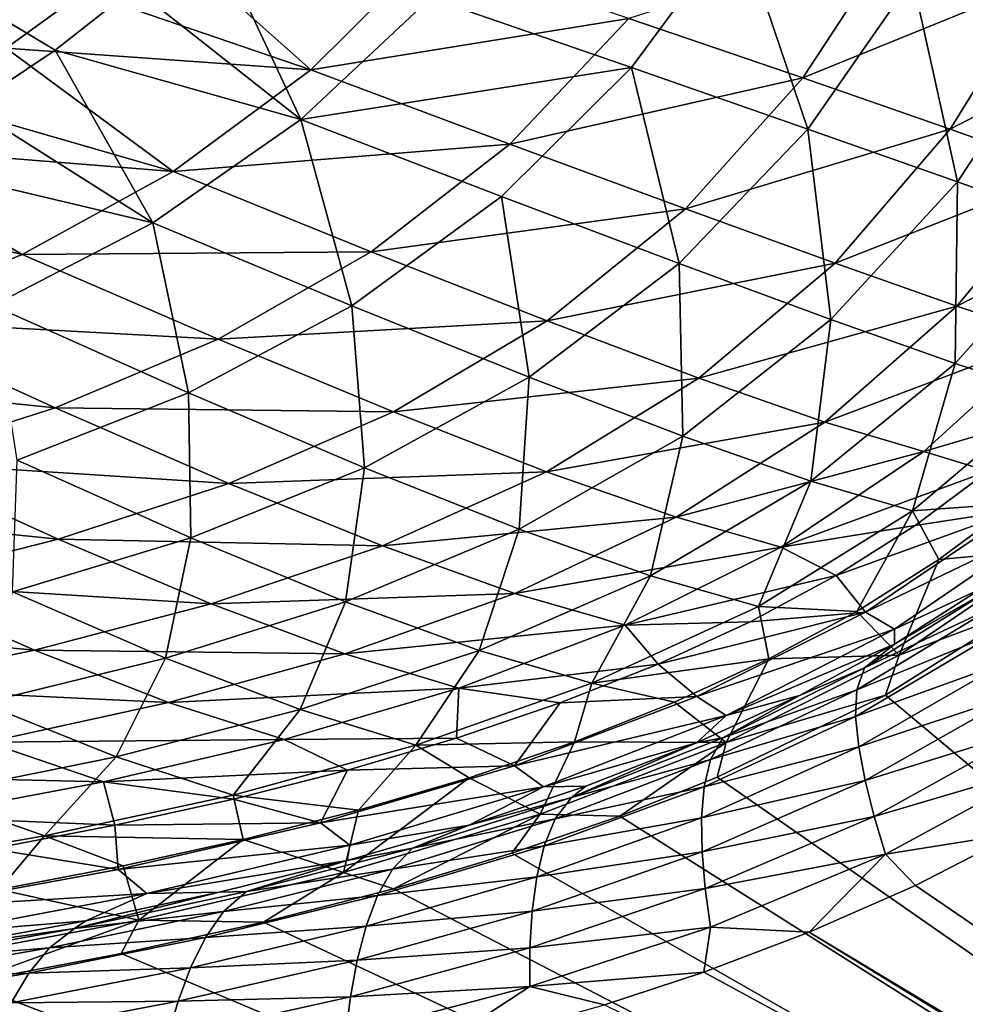
# Model space of a CAD drawing. Units: millimetres. Extents: x -10 to 1700, y -950 to -240.
# Drawn here: x 1472 to 1564, y -865 to -768 of the extents above; entities that cross this region are included whole.
import ezdxf

# ---------------------------------------------------------------- set-up
doc = ezdxf.new("R2010")
doc.units = ezdxf.units.MM
doc.header["$LTSCALE"] = 80.13944
for name, color, linetype in [('125', 7, 'CONTINUOUS'), ('132', 7, 'CONTINUOUS'), ('139', 7, 'CONTINUOUS'), ('154', 7, 'CONTINUOUS'), ('53', 7, 'CONTINUOUS'), ('57', 7, 'CONTINUOUS'), ('59', 7, 'CONTINUOUS'), ('70', 7, 'CONTINUOUS'), ('77', 7, 'CONTINUOUS')]:
    doc.layers.add(name, color=color, linetype=linetype)

msp = doc.modelspace()

# ---------------------------------------------------------------- linework, layer by layer
at = {"layer": '125', "linetype": 'Continuous'}
for points in [[(1569.093, -815.902, -144.545), (1573.13, -820.375, -87.424), (1561.658, -821.424, -144.534), (1569.093, -815.902, -144.545)], [(1573.13, -820.375, -87.424), (1569.991, -826.181, -30), (1557.769, -830.796, -87.418), (1573.13, -820.375, -87.424)], [(1573.13, -820.375, -87.424), (1557.769, -830.796, -87.418), (1561.658, -821.424, -144.534), (1573.13, -820.375, -87.424)], [(1561.658, -821.424, -144.534), (1557.769, -830.796, -87.418), (1553.614, -826.505, -144.523), (1561.658, -821.424, -144.534)], [(1553.614, -826.505, -144.523), (1557.769, -830.796, -87.418), (1544.981, -831.159, -144.512), (1553.614, -826.505, -144.523)], [(1569.991, -826.181, -30), (1556.429, -834.723, -30), (1557.769, -830.796, -87.418), (1569.991, -826.181, -30)], [(1557.769, -830.796, -87.418), (1556.429, -834.723, -30), (1540.807, -839.377, -87.413), (1557.769, -830.796, -87.418)], [(1557.769, -830.796, -87.418), (1540.807, -839.377, -87.413), (1544.981, -831.159, -144.512), (1557.769, -830.796, -87.418)], [(1544.981, -831.159, -144.512), (1540.807, -839.377, -87.413), (1535.743, -835.424, -144.504), (1544.981, -831.159, -144.512)], [(1535.743, -835.424, -144.504), (1540.807, -839.377, -87.413), (1525.93, -839.311, -144.498), (1535.743, -835.424, -144.504)], [(1556.429, -834.723, -30), (1539.93, -842.761, -30), (1540.807, -839.377, -87.413), (1556.429, -834.723, -30)], [(1525.93, -839.311, -144.498), (1522.559, -846.399, -87.412), (1515.589, -842.837, -144.494), (1525.93, -839.311, -144.498)], [(1540.807, -839.377, -87.413), (1522.559, -846.399, -87.412), (1525.93, -839.311, -144.498), (1540.807, -839.377, -87.413)], [(1540.807, -839.377, -87.413), (1530.366, -846.581, -30), (1522.559, -846.399, -87.412), (1540.807, -839.377, -87.413)], [(1539.93, -842.761, -30), (1530.366, -846.581, -30), (1540.807, -839.377, -87.413), (1539.93, -842.761, -30)], [(1522.559, -846.399, -87.412), (1503.285, -852.123, -87.413), (1515.589, -842.837, -144.494), (1522.559, -846.399, -87.412)], [(1515.589, -842.837, -144.494), (1503.285, -852.123, -87.413), (1504.746, -846.022, -144.491), (1515.589, -842.837, -144.494)], [(1504.746, -846.022, -144.491), (1503.285, -852.123, -87.413), (1493.423, -848.892, -144.49), (1504.746, -846.022, -144.491)], [(1522.559, -846.399, -87.412), (1508.172, -853.714, -30), (1503.285, -852.123, -87.413), (1522.559, -846.399, -87.412)], [(1519.799, -850.238, -30), (1508.172, -853.714, -30), (1522.559, -846.399, -87.412), (1519.799, -850.238, -30)], [(1530.366, -846.581, -30), (1519.799, -850.238, -30), (1522.559, -846.399, -87.412), (1530.366, -846.581, -30)], [(1493.423, -848.892, -144.49), (1483.198, -856.801, -87.416), (1481.657, -851.475, -144.49), (1493.423, -848.892, -144.49)], [(1503.285, -852.123, -87.413), (1483.198, -856.801, -87.416), (1493.423, -848.892, -144.49), (1503.285, -852.123, -87.413)], [(1481.657, -851.475, -144.49), (1483.198, -856.801, -87.416), (1469.495, -853.805, -144.491), (1481.657, -851.475, -144.49)], [(1503.285, -852.123, -87.413), (1495.43, -856.992, -30), (1483.198, -856.801, -87.416), (1503.285, -852.123, -87.413)], [(1508.172, -853.714, -30), (1495.43, -856.992, -30), (1503.285, -852.123, -87.413), (1508.172, -853.714, -30)], [(1483.198, -856.801, -87.416), (1462.499, -860.665, -87.42), (1469.495, -853.805, -144.491), (1483.198, -856.801, -87.416)], [(1483.198, -856.801, -87.416), (1466.272, -862.951, -30), (1462.499, -860.665, -87.42), (1483.198, -856.801, -87.416)], [(1481.479, -860.073, -30), (1466.272, -862.951, -30), (1483.198, -856.801, -87.416), (1481.479, -860.073, -30)], [(1495.43, -856.992, -30), (1481.479, -860.073, -30), (1483.198, -856.801, -87.416), (1495.43, -856.992, -30)]]:
    msp.add_3dface(points, dxfattribs=at)
at = {"layer": '132', "linetype": 'Continuous'}
for points in [[(1559.082, -764.411, -260.077), (1567.145, -748.632, -259.102), (1573.512, -769.197, -232.73), (1559.082, -764.411, -260.077)], [(1482.747, -765.323, -333.162), (1489.918, -758.669, -332.73), (1499.078, -778.254, -311.259), (1482.747, -765.323, -333.162)], [(1499.078, -778.254, -311.259), (1489.918, -758.669, -332.73), (1511.793, -766.306, -310.631), (1499.078, -778.254, -311.259)], [(1531.511, -773.136, -286.669), (1511.793, -766.306, -310.631), (1541.969, -758.989, -285.777), (1531.511, -773.136, -286.669)], [(1531.511, -773.136, -286.669), (1541.969, -758.989, -285.777), (1548.83, -779.179, -260.886), (1531.511, -773.136, -286.669)], [(1548.83, -779.179, -260.886), (1541.969, -758.989, -285.777), (1559.082, -764.411, -260.077), (1548.83, -779.179, -260.886)], [(1548.83, -779.179, -260.886), (1559.082, -764.411, -260.077), (1563.504, -784.36, -233.394), (1548.83, -779.179, -260.886)], [(1563.504, -784.36, -233.394), (1559.082, -764.411, -260.077), (1573.512, -769.197, -232.73), (1563.504, -784.36, -233.394)], [(1474.98, -771.448, -333.493), (1482.747, -765.323, -333.162), (1499.078, -778.254, -311.259), (1474.98, -771.448, -333.493)], [(1499.078, -778.254, -311.259), (1511.793, -766.306, -310.631), (1531.511, -773.136, -286.669), (1499.078, -778.254, -311.259)], [(1563.504, -784.36, -233.394), (1573.512, -769.197, -232.73), (1575.327, -788.594, -204.518), (1563.504, -784.36, -233.394)], [(1466.618, -777.042, -333.734), (1474.98, -771.448, -333.493), (1484.583, -788.382, -311.574), (1466.618, -777.042, -333.734)], [(1484.583, -788.382, -311.574), (1474.98, -771.448, -333.493), (1499.078, -778.254, -311.259), (1484.583, -788.382, -311.574)], [(1518.778, -785.8, -287.25), (1499.078, -778.254, -311.259), (1531.511, -773.136, -286.669), (1518.778, -785.8, -287.25)], [(1518.778, -785.8, -287.25), (1531.511, -773.136, -286.669), (1536.188, -792.377, -261.391), (1518.778, -785.8, -287.25)], [(1536.188, -792.377, -261.391), (1531.511, -773.136, -286.669), (1548.83, -779.179, -260.886), (1536.188, -792.377, -261.391)], [(1457.786, -782.019, -333.894), (1466.618, -777.042, -333.734), (1484.583, -788.382, -311.574), (1457.786, -782.019, -333.894)], [(1484.583, -788.382, -311.574), (1499.078, -778.254, -311.259), (1504.1, -796.507, -287.501), (1484.583, -788.382, -311.574)], [(1504.1, -796.507, -287.501), (1499.078, -778.254, -311.259), (1518.778, -785.8, -287.25), (1504.1, -796.507, -287.501)], [(1536.188, -792.377, -261.391), (1548.83, -779.179, -260.886), (1551.081, -797.879, -233.786), (1536.188, -792.377, -261.391)], [(1551.081, -797.879, -233.786), (1548.83, -779.179, -260.886), (1563.504, -784.36, -233.394), (1551.081, -797.879, -233.786)], [(1468.865, -796.497, -311.65), (1457.786, -782.019, -333.894), (1484.583, -788.382, -311.574), (1468.865, -796.497, -311.65)], [(1551.081, -797.879, -233.786), (1563.504, -784.36, -233.394), (1563.264, -802.192, -204.772), (1551.081, -797.879, -233.786)], [(1563.264, -802.192, -204.772), (1563.504, -784.36, -233.394), (1575.327, -788.594, -204.518), (1563.264, -802.192, -204.772)], [(1504.1, -796.507, -287.501), (1518.778, -785.8, -287.25), (1521.489, -803.522, -261.574), (1504.1, -796.507, -287.501)], [(1521.489, -803.522, -261.574), (1518.778, -785.8, -287.25), (1536.188, -792.377, -261.391), (1521.489, -803.522, -261.574)], [(1468.865, -796.497, -311.65), (1484.583, -788.382, -311.574), (1488.076, -805.048, -287.502), (1468.865, -796.497, -311.65)], [(1488.076, -805.048, -287.502), (1484.583, -788.382, -311.574), (1504.1, -796.507, -287.501), (1488.076, -805.048, -287.502)], [(1563.264, -802.192, -204.772), (1575.327, -788.594, -204.518), (1572.604, -805.221, -174.881), (1563.264, -802.192, -204.772)], [(1521.489, -803.522, -261.574), (1536.188, -792.377, -261.391), (1536.552, -809.301, -233.892), (1521.489, -803.522, -261.574)], [(1536.552, -809.301, -233.892), (1536.188, -792.377, -261.391), (1551.081, -797.879, -233.786), (1536.552, -809.301, -233.892)], [(1471.259, -811.649, -287.379), (1468.865, -796.497, -311.65), (1488.076, -805.048, -287.502), (1471.259, -811.649, -287.379)], [(1488.076, -805.048, -287.502), (1504.1, -796.507, -287.501), (1505.341, -812.407, -261.513), (1488.076, -805.048, -287.502)], [(1505.341, -812.407, -261.513), (1504.1, -796.507, -287.501), (1521.489, -803.522, -261.574), (1505.341, -812.407, -261.513)], [(1536.552, -809.301, -233.892), (1551.081, -797.879, -233.786), (1549.123, -813.711, -204.803), (1536.552, -809.301, -233.892)], [(1549.123, -813.711, -204.803), (1551.081, -797.879, -233.786), (1563.264, -802.192, -204.772), (1549.123, -813.711, -204.803)], [(1549.123, -813.711, -204.803), (1563.264, -802.192, -204.772), (1559.093, -816.641, -174.863), (1549.123, -813.711, -204.803)], [(1559.093, -816.641, -174.863), (1563.264, -802.192, -204.772), (1572.604, -805.221, -174.881), (1559.093, -816.641, -174.863)], [(1505.341, -812.407, -261.513), (1521.489, -803.522, -261.574), (1520.494, -818.445, -233.781), (1505.341, -812.407, -261.513)], [(1520.494, -818.445, -233.781), (1521.489, -803.522, -261.574), (1536.552, -809.301, -233.892), (1520.494, -818.445, -233.781)], [(1471.259, -811.649, -287.379), (1488.076, -805.048, -287.502), (1488.311, -819.271, -261.334), (1471.259, -811.649, -287.379)], [(1488.311, -819.271, -261.334), (1488.076, -805.048, -287.502), (1505.341, -812.407, -261.513), (1488.311, -819.271, -261.334)], [(1569.093, -815.902, -144.545), (1559.093, -816.641, -174.863), (1572.604, -805.221, -174.881), (1569.093, -815.902, -144.545)], [(1520.494, -818.445, -233.781), (1536.552, -809.301, -233.892), (1533.4, -823.021, -204.666), (1520.494, -818.445, -233.781)], [(1533.4, -823.021, -204.666), (1536.552, -809.301, -233.892), (1549.123, -813.711, -204.803), (1533.4, -823.021, -204.666)], [(1470.797, -824.596, -261.142), (1471.259, -811.649, -287.379), (1488.311, -819.271, -261.334), (1470.797, -824.596, -261.142)], [(1488.311, -819.271, -261.334), (1505.341, -812.407, -261.513), (1503.455, -825.552, -233.566), (1488.311, -819.271, -261.334)], [(1503.455, -825.552, -233.566), (1505.341, -812.407, -261.513), (1520.494, -818.445, -233.781), (1503.455, -825.552, -233.566)], [(1533.4, -823.021, -204.666), (1549.123, -813.711, -204.803), (1543.975, -826.018, -174.749), (1533.4, -823.021, -204.666)], [(1543.975, -826.018, -174.749), (1549.123, -813.711, -204.803), (1559.093, -816.641, -174.863), (1543.975, -826.018, -174.749)], [(1569.093, -815.902, -144.545), (1561.658, -821.424, -144.534), (1559.093, -816.641, -174.863), (1569.093, -815.902, -144.545)], [(1553.614, -826.505, -144.523), (1543.975, -826.018, -174.749), (1559.093, -816.641, -174.863), (1553.614, -826.505, -144.523)], [(1561.658, -821.424, -144.534), (1553.614, -826.505, -144.523), (1559.093, -816.641, -174.863), (1561.658, -821.424, -144.534)], [(1503.455, -825.552, -233.566), (1520.494, -818.445, -233.781), (1516.581, -830.353, -204.451), (1503.455, -825.552, -233.566)], [(1516.581, -830.353, -204.451), (1520.494, -818.445, -233.781), (1533.4, -823.021, -204.666), (1516.581, -830.353, -204.451)], [(1470.797, -824.596, -261.142), (1488.311, -819.271, -261.334), (1485.825, -831.09, -233.344), (1470.797, -824.596, -261.142)], [(1485.825, -831.09, -233.344), (1488.311, -819.271, -261.334), (1503.455, -825.552, -233.566), (1485.825, -831.09, -233.344)], [(1516.581, -830.353, -204.451), (1533.4, -823.021, -204.666), (1527.629, -833.56, -174.594), (1516.581, -830.353, -204.451)], [(1527.629, -833.56, -174.594), (1533.4, -823.021, -204.666), (1543.975, -826.018, -174.749), (1527.629, -833.56, -174.594)], [(1467.832, -835.504, -233.164), (1470.797, -824.596, -261.142), (1485.825, -831.09, -233.344), (1467.832, -835.504, -233.164)], [(1485.825, -831.09, -233.344), (1503.455, -825.552, -233.566), (1499.032, -836.135, -204.232), (1485.825, -831.09, -233.344)], [(1499.032, -836.135, -204.232), (1503.455, -825.552, -233.566), (1516.581, -830.353, -204.451), (1499.032, -836.135, -204.232)], [(1544.981, -831.159, -144.512), (1527.629, -833.56, -174.594), (1543.975, -826.018, -174.749), (1544.981, -831.159, -144.512)], [(1553.614, -826.505, -144.523), (1544.981, -831.159, -144.512), (1543.975, -826.018, -174.749), (1553.614, -826.505, -144.523)], [(1499.032, -836.135, -204.232), (1516.581, -830.353, -204.451), (1510.375, -839.619, -174.441), (1499.032, -836.135, -204.232)], [(1510.375, -839.619, -174.441), (1516.581, -830.353, -204.451), (1527.629, -833.56, -174.594), (1510.375, -839.619, -174.441)], [(1467.832, -835.504, -233.164), (1485.825, -831.09, -233.344), (1480.984, -840.771, -204.05), (1467.832, -835.504, -233.164)], [(1480.984, -840.771, -204.05), (1485.825, -831.09, -233.344), (1499.032, -836.135, -204.232), (1480.984, -840.771, -204.05)], [(1544.981, -831.159, -144.512), (1535.743, -835.424, -144.504), (1527.629, -833.56, -174.594), (1544.981, -831.159, -144.512)], [(1525.93, -839.311, -144.498), (1510.375, -839.619, -174.441), (1527.629, -833.56, -174.594), (1525.93, -839.311, -144.498)], [(1535.743, -835.424, -144.504), (1525.93, -839.311, -144.498), (1527.629, -833.56, -174.594), (1535.743, -835.424, -144.504)], [(1462.531, -844.505, -203.902), (1467.832, -835.504, -233.164), (1480.984, -840.771, -204.05), (1462.531, -844.505, -203.902)], [(1480.984, -840.771, -204.05), (1499.032, -836.135, -204.232), (1492.441, -844.533, -174.31), (1480.984, -840.771, -204.05)], [(1492.441, -844.533, -174.31), (1499.032, -836.135, -204.232), (1510.375, -839.619, -174.441), (1492.441, -844.533, -174.31)], [(1525.93, -839.311, -144.498), (1515.589, -842.837, -144.494), (1510.375, -839.619, -174.441), (1525.93, -839.311, -144.498)], [(1504.746, -846.022, -144.491), (1492.441, -844.533, -174.31), (1510.375, -839.619, -174.441), (1504.746, -846.022, -144.491)], [(1515.589, -842.837, -144.494), (1504.746, -846.022, -144.491), (1510.375, -839.619, -174.441), (1515.589, -842.837, -144.494)], [(1462.531, -844.505, -203.902), (1480.984, -840.771, -204.05), (1473.957, -848.526, -174.202), (1462.531, -844.505, -203.902)], [(1473.957, -848.526, -174.202), (1480.984, -840.771, -204.05), (1492.441, -844.533, -174.31), (1473.957, -848.526, -174.202)], [(1455.046, -851.812, -174.115), (1462.531, -844.505, -203.902), (1473.957, -848.526, -174.202), (1455.046, -851.812, -174.115)], [(1493.423, -848.892, -144.49), (1473.957, -848.526, -174.202), (1492.441, -844.533, -174.31), (1493.423, -848.892, -144.49)], [(1504.746, -846.022, -144.491), (1493.423, -848.892, -144.49), (1492.441, -844.533, -174.31), (1504.746, -846.022, -144.491)], [(1469.495, -853.805, -144.491), (1455.046, -851.812, -174.115), (1473.957, -848.526, -174.202), (1469.495, -853.805, -144.491)], [(1481.657, -851.475, -144.49), (1469.495, -853.805, -144.491), (1473.957, -848.526, -174.202), (1481.657, -851.475, -144.49)], [(1493.423, -848.892, -144.49), (1481.657, -851.475, -144.49), (1473.957, -848.526, -174.202), (1493.423, -848.892, -144.49)]]:
    msp.add_3dface(points, dxfattribs=at)
at = {"layer": '139', "linetype": 'Continuous'}
for points in [[(1482.747, -765.323, -333.162), (1474.98, -771.448, -333.493), (1460.688, -762.834, -348.116), (1482.747, -765.323, -333.162)], [(1474.98, -771.448, -333.493), (1466.618, -777.042, -333.734), (1460.688, -762.834, -348.116), (1474.98, -771.448, -333.493)]]:
    msp.add_3dface(points, dxfattribs=at)
at = {"layer": '154', "linetype": 'Continuous'}
for points in [[(1556.429, -834.723, -30), (1569.991, -826.181, -30), (1694, -950, -30), (1556.429, -834.723, -30)], [(1539.93, -842.761, -30), (1556.429, -834.723, -30), (1694, -950, -30), (1539.93, -842.761, -30)], [(1530.366, -846.581, -30), (1539.93, -842.761, -30), (1694, -950, -30), (1530.366, -846.581, -30)], [(1519.799, -850.238, -30), (1530.366, -846.581, -30), (1694, -950, -30), (1519.799, -850.238, -30)], [(1508.172, -853.714, -30), (1519.799, -850.238, -30), (1694, -950, -30), (1508.172, -853.714, -30)], [(1495.43, -856.992, -30), (1508.172, -853.714, -30), (1694, -950, -30), (1495.43, -856.992, -30)], [(1481.479, -860.073, -30), (1495.43, -856.992, -30), (1694, -950, -30), (1481.479, -860.073, -30)], [(1466.272, -862.951, -30), (1481.479, -860.073, -30), (1694, -950, -30), (1466.272, -862.951, -30)], [(1449.761, -865.622, -30), (1466.272, -862.951, -30), (1694, -950, -30), (1449.761, -865.622, -30)]]:
    msp.add_3dface(points, dxfattribs=at)
at = {"layer": '53', "linetype": 'Continuous'}
for points in [[(1559.362, -818.063, -144), (1569.353, -816.527, -102.181), (1566.51, -812.76, -144), (1559.362, -818.063, -144)], [(1554.466, -826.565, -102.182), (1569.353, -816.527, -102.181), (1551.598, -822.974, -144), (1554.466, -826.565, -102.182)], [(1551.598, -822.974, -144), (1569.353, -816.527, -102.181), (1559.362, -818.063, -144), (1551.598, -822.974, -144)], [(1569.353, -816.527, -102.181), (1554.466, -826.565, -102.182), (1572.22, -818.046, -60.139), (1569.353, -816.527, -102.181)], [(1572.22, -818.046, -60.139), (1554.466, -826.565, -102.182), (1557.328, -828.259, -60.14), (1572.22, -818.046, -60.139)], [(1572.22, -818.046, -60.139), (1557.328, -828.259, -60.14), (1565.866, -824.272, -18), (1572.22, -818.046, -60.139)], [(1543.173, -827.522, -144), (1554.466, -826.565, -102.182), (1551.598, -822.974, -144), (1543.173, -827.522, -144)], [(1565.866, -824.272, -18), (1557.328, -828.259, -60.14), (1557.316, -829.711, -18), (1565.866, -824.272, -18)], [(1537.936, -834.856, -102.183), (1554.466, -826.565, -102.182), (1534.14, -831.689, -144), (1537.936, -834.856, -102.183)], [(1534.14, -831.689, -144), (1554.466, -826.565, -102.182), (1543.173, -827.522, -144), (1534.14, -831.689, -144)], [(1554.466, -826.565, -102.182), (1537.936, -834.856, -102.183), (1557.328, -828.259, -60.14), (1554.466, -826.565, -102.182)], [(1557.328, -828.259, -60.14), (1537.936, -834.856, -102.183), (1540.797, -836.729, -60.141), (1557.328, -828.259, -60.14)], [(1557.328, -828.259, -60.14), (1540.797, -836.729, -60.141), (1557.316, -829.711, -18), (1557.328, -828.259, -60.14)], [(1557.316, -829.711, -18), (1540.797, -836.729, -60.141), (1548.002, -834.75, -18), (1557.316, -829.711, -18)], [(1524.527, -835.49, -144), (1537.936, -834.856, -102.183), (1534.14, -831.689, -144), (1524.527, -835.49, -144)], [(1514.361, -838.946, -144), (1520.035, -841.661, -102.184), (1524.527, -835.49, -144), (1514.361, -838.946, -144)], [(1520.035, -841.661, -102.184), (1537.936, -834.856, -102.183), (1524.527, -835.49, -144), (1520.035, -841.661, -102.184)], [(1537.936, -834.856, -102.183), (1520.035, -841.661, -102.184), (1540.797, -836.729, -60.141), (1537.936, -834.856, -102.183)], [(1548.002, -834.75, -18), (1540.797, -836.729, -60.141), (1537.89, -839.407, -18), (1548.002, -834.75, -18)], [(1540.797, -836.729, -60.141), (1520.035, -841.661, -102.184), (1522.893, -843.706, -60.142), (1540.797, -836.729, -60.141)], [(1540.797, -836.729, -60.141), (1522.893, -843.706, -60.142), (1537.89, -839.407, -18), (1540.797, -836.729, -60.141)], [(1503.669, -842.082, -144), (1520.035, -841.661, -102.184), (1514.361, -838.946, -144), (1503.669, -842.082, -144)], [(1537.89, -839.407, -18), (1522.893, -843.706, -60.142), (1527.057, -843.658, -18), (1537.89, -839.407, -18)], [(1492.482, -844.92, -144), (1501.032, -847.238, -102.185), (1503.669, -842.082, -144), (1492.482, -844.92, -144)], [(1501.032, -847.238, -102.185), (1520.035, -841.661, -102.184), (1503.669, -842.082, -144), (1501.032, -847.238, -102.185)], [(1520.035, -841.661, -102.184), (1501.032, -847.238, -102.185), (1522.893, -843.706, -60.142), (1520.035, -841.661, -102.184)], [(1522.893, -843.706, -60.142), (1501.032, -847.238, -102.185), (1503.879, -849.444, -60.143), (1522.893, -843.706, -60.142)], [(1522.893, -843.706, -60.142), (1503.879, -849.444, -60.143), (1515.616, -847.494, -18), (1522.893, -843.706, -60.142)], [(1527.057, -843.658, -18), (1522.893, -843.706, -60.142), (1515.616, -847.494, -18), (1527.057, -843.658, -18)], [(1480.839, -847.484, -144), (1501.032, -847.238, -102.185), (1492.482, -844.92, -144), (1480.839, -847.484, -144)], [(1481.167, -851.818, -102.186), (1501.032, -847.238, -102.185), (1480.839, -847.484, -144), (1481.167, -851.818, -102.186)], [(1501.032, -847.238, -102.185), (1481.167, -851.818, -102.186), (1503.879, -849.444, -60.143), (1501.032, -847.238, -102.185)], [(1468.779, -849.798, -144), (1481.167, -851.818, -102.186), (1480.839, -847.484, -144), (1468.779, -849.798, -144)], [(1515.616, -847.494, -18), (1503.879, -849.444, -60.143), (1503.628, -850.941, -18), (1515.616, -847.494, -18)], [(1460.639, -855.598, -102.187), (1481.167, -851.818, -102.186), (1468.779, -849.798, -144), (1460.639, -855.598, -102.187)], [(1503.879, -849.444, -60.143), (1481.167, -851.818, -102.186), (1483.991, -854.17, -60.144), (1503.879, -849.444, -60.143)], [(1503.879, -849.444, -60.143), (1483.991, -854.17, -60.144), (1503.628, -850.941, -18), (1503.879, -849.444, -60.143)], [(1503.628, -850.941, -18), (1483.991, -854.17, -60.144), (1491.087, -854.047, -18), (1503.628, -850.941, -18)], [(1481.167, -851.818, -102.186), (1460.639, -855.598, -102.187), (1483.991, -854.17, -60.144), (1481.167, -851.818, -102.186)], [(1483.991, -854.17, -60.144), (1460.639, -855.598, -102.187), (1463.428, -858.08, -60.145), (1483.991, -854.17, -60.144)], [(1483.991, -854.17, -60.144), (1463.428, -858.08, -60.145), (1477.994, -856.85, -18), (1483.991, -854.17, -60.144)], [(1491.087, -854.047, -18), (1483.991, -854.17, -60.144), (1477.994, -856.85, -18), (1491.087, -854.047, -18)], [(1477.994, -856.85, -18), (1463.428, -858.08, -60.145), (1464.388, -859.376, -18), (1477.994, -856.85, -18)]]:
    msp.add_3dface(points, dxfattribs=at)
at = {"layer": '57', "linetype": 'Continuous'}
for points in [[(1559.383, -853.413, -1.728), (1691.698, -943.741, -0.082), (1569.358, -848.273, -1.728), (1559.383, -853.413, -1.728)], [(1548.943, -857.993, -1.728), (1691.698, -943.741, -0.082), (1559.383, -853.413, -1.728), (1548.943, -857.993, -1.728)], [(1538.627, -861.89, -1.728), (1689.099, -943.734, -0.096), (1548.943, -857.993, -1.728), (1538.627, -861.89, -1.728)], [(1689.099, -943.734, -0.096), (1691.698, -943.741, -0.082), (1548.943, -857.993, -1.728), (1689.099, -943.734, -0.096)], [(1528.859, -865.121, -1.728), (1689.099, -943.734, -0.096), (1538.627, -861.89, -1.728), (1528.859, -865.121, -1.728)]]:
    msp.add_3dface(points, dxfattribs=at)
at = {"layer": '59', "linetype": 'Continuous'}
for points in [[(1567.209, -824.049, -13.896), (1557.316, -829.711, -18), (1554.371, -832.054, -13.887), (1567.209, -824.049, -13.896)], [(1567.209, -824.049, -13.896), (1554.371, -832.054, -13.887), (1566.965, -826.111, -10.515), (1567.209, -824.049, -13.896)], [(1565.866, -824.272, -18), (1557.316, -829.711, -18), (1567.209, -824.049, -13.896), (1565.866, -824.272, -18)], [(1566.965, -826.111, -10.515), (1554.371, -832.054, -13.887), (1553.636, -834.191, -10.497), (1566.965, -826.111, -10.515)], [(1566.965, -826.111, -10.515), (1553.636, -834.191, -10.497), (1567.368, -828.619, -7.775), (1566.965, -826.111, -10.515)], [(1567.368, -828.619, -7.775), (1553.636, -834.191, -10.497), (1553.507, -836.813, -7.751), (1567.368, -828.619, -7.775)], [(1567.368, -828.619, -7.775), (1553.507, -836.813, -7.751), (1568.233, -831.474, -5.609), (1567.368, -828.619, -7.775)], [(1557.316, -829.711, -18), (1548.002, -834.75, -18), (1554.371, -832.054, -13.887), (1557.316, -829.711, -18)], [(1568.233, -831.474, -5.609), (1553.507, -836.813, -7.751), (1553.807, -839.809, -5.587), (1568.233, -831.474, -5.609)], [(1568.233, -831.474, -5.609), (1553.807, -839.809, -5.587), (1569.447, -834.602, -3.965), (1568.233, -831.474, -5.609)], [(1554.371, -832.054, -13.887), (1548.002, -834.75, -18), (1540.472, -838.908, -13.882), (1554.371, -832.054, -13.887)], [(1554.371, -832.054, -13.887), (1540.472, -838.908, -13.882), (1553.636, -834.191, -10.497), (1554.371, -832.054, -13.887)], [(1553.636, -834.191, -10.497), (1540.472, -838.908, -13.882), (1539.273, -841.049, -10.486), (1553.636, -834.191, -10.497)], [(1553.636, -834.191, -10.497), (1539.273, -841.049, -10.486), (1553.507, -836.813, -7.751), (1553.636, -834.191, -10.497)], [(1569.447, -834.602, -3.965), (1553.807, -839.809, -5.587), (1554.428, -843.097, -3.948), (1569.447, -834.602, -3.965)], [(1569.447, -834.602, -3.965), (1554.428, -843.097, -3.948), (1570.945, -837.949, -2.794), (1569.447, -834.602, -3.965)], [(1548.002, -834.75, -18), (1537.89, -839.407, -18), (1540.472, -838.908, -13.882), (1548.002, -834.75, -18)], [(1553.507, -836.813, -7.751), (1539.273, -841.049, -10.486), (1538.638, -843.704, -7.735), (1553.507, -836.813, -7.751)], [(1553.507, -836.813, -7.751), (1538.638, -843.704, -7.735), (1553.807, -839.809, -5.587), (1553.507, -836.813, -7.751)], [(1570.945, -837.949, -2.794), (1554.428, -843.097, -3.948), (1555.313, -846.615, -2.785), (1570.945, -837.949, -2.794)], [(1570.945, -837.949, -2.794), (1555.313, -846.615, -2.785), (1572.704, -841.479, -2.057), (1570.945, -837.949, -2.794)], [(1540.472, -838.908, -13.882), (1537.89, -839.407, -18), (1525.65, -844.756, -13.88), (1540.472, -838.908, -13.882)], [(1540.472, -838.908, -13.882), (1525.65, -844.756, -13.88), (1539.273, -841.049, -10.486), (1540.472, -838.908, -13.882)], [(1537.89, -839.407, -18), (1527.057, -843.658, -18), (1525.65, -844.756, -13.88), (1537.89, -839.407, -18)], [(1553.807, -839.809, -5.587), (1538.638, -843.704, -7.735), (1538.4, -846.753, -5.571), (1553.807, -839.809, -5.587)], [(1553.807, -839.809, -5.587), (1538.4, -846.753, -5.571), (1554.428, -843.097, -3.948), (1553.807, -839.809, -5.587)], [(1539.273, -841.049, -10.486), (1525.65, -844.756, -13.88), (1524.041, -846.858, -10.478), (1539.273, -841.049, -10.486)], [(1539.273, -841.049, -10.486), (1524.041, -846.858, -10.478), (1538.638, -843.704, -7.735), (1539.273, -841.049, -10.486)], [(1572.704, -841.479, -2.057), (1555.313, -846.615, -2.785), (1556.44, -850.32, -2.055), (1572.704, -841.479, -2.057)], [(1569.358, -848.273, -1.728), (1572.704, -841.479, -2.057), (1556.44, -850.32, -2.055), (1569.358, -848.273, -1.728)], [(1554.428, -843.097, -3.948), (1538.4, -846.753, -5.571), (1538.455, -850.106, -3.936), (1554.428, -843.097, -3.948)], [(1554.428, -843.097, -3.948), (1538.455, -850.106, -3.936), (1555.313, -846.615, -2.785), (1554.428, -843.097, -3.948)], [(1527.057, -843.658, -18), (1515.616, -847.494, -18), (1525.65, -844.756, -13.88), (1527.057, -843.658, -18)], [(1538.638, -843.704, -7.735), (1524.041, -846.858, -10.478), (1522.957, -849.496, -7.723), (1538.638, -843.704, -7.735)], [(1538.638, -843.704, -7.735), (1522.957, -849.496, -7.723), (1538.4, -846.753, -5.571), (1538.638, -843.704, -7.735)], [(1525.65, -844.756, -13.88), (1515.616, -847.494, -18), (1510.038, -849.74, -13.878), (1525.65, -844.756, -13.88)], [(1525.65, -844.756, -13.88), (1510.038, -849.74, -13.878), (1524.041, -846.858, -10.478), (1525.65, -844.756, -13.88)], [(1524.041, -846.858, -10.478), (1510.038, -849.74, -13.878), (1508.082, -851.781, -10.472), (1524.041, -846.858, -10.478)], [(1524.041, -846.858, -10.478), (1508.082, -851.781, -10.472), (1522.957, -849.496, -7.723), (1524.041, -846.858, -10.478)], [(1538.4, -846.753, -5.571), (1522.957, -849.496, -7.723), (1522.24, -852.542, -5.559), (1538.4, -846.753, -5.571)], [(1538.4, -846.753, -5.571), (1522.24, -852.542, -5.559), (1538.455, -850.106, -3.936), (1538.4, -846.753, -5.571)], [(1555.313, -846.615, -2.785), (1538.455, -850.106, -3.936), (1538.753, -853.697, -2.778), (1555.313, -846.615, -2.785)], [(1555.313, -846.615, -2.785), (1538.753, -853.697, -2.778), (1556.44, -850.32, -2.055), (1555.313, -846.615, -2.785)], [(1515.616, -847.494, -18), (1503.628, -850.941, -18), (1510.038, -849.74, -13.878), (1515.616, -847.494, -18)], [(1559.383, -853.413, -1.728), (1569.358, -848.273, -1.728), (1556.44, -850.32, -2.055), (1559.383, -853.413, -1.728)], [(1510.038, -849.74, -13.878), (1503.628, -850.941, -18), (1493.755, -853.99, -13.877), (1510.038, -849.74, -13.878)], [(1510.038, -849.74, -13.878), (1493.755, -853.99, -13.877), (1508.082, -851.781, -10.472), (1510.038, -849.74, -13.878)], [(1522.957, -849.496, -7.723), (1508.082, -851.781, -10.472), (1506.619, -854.376, -7.713), (1522.957, -849.496, -7.723)], [(1522.957, -849.496, -7.723), (1506.619, -854.376, -7.713), (1522.24, -852.542, -5.559), (1522.957, -849.496, -7.723)], [(1538.455, -850.106, -3.936), (1522.24, -852.542, -5.559), (1521.792, -855.903, -3.927), (1538.455, -850.106, -3.936)], [(1538.455, -850.106, -3.936), (1521.792, -855.903, -3.927), (1538.753, -853.697, -2.778), (1538.455, -850.106, -3.936)], [(1503.628, -850.941, -18), (1491.087, -854.047, -18), (1493.755, -853.99, -13.877), (1503.628, -850.941, -18)], [(1556.44, -850.32, -2.055), (1538.753, -853.697, -2.778), (1539.277, -857.479, -2.053), (1556.44, -850.32, -2.055)], [(1548.943, -857.993, -1.728), (1556.44, -850.32, -2.055), (1539.277, -857.479, -2.053), (1548.943, -857.993, -1.728)], [(1548.943, -857.993, -1.728), (1559.383, -853.413, -1.728), (1556.44, -850.32, -2.055), (1548.943, -857.993, -1.728)], [(1508.082, -851.781, -10.472), (1493.755, -853.99, -13.877), (1491.515, -855.962, -10.467), (1508.082, -851.781, -10.472)], [(1508.082, -851.781, -10.472), (1491.515, -855.962, -10.467), (1506.619, -854.376, -7.713), (1508.082, -851.781, -10.472)], [(1522.24, -852.542, -5.559), (1506.619, -854.376, -7.713), (1505.495, -857.39, -5.548), (1522.24, -852.542, -5.559)], [(1522.24, -852.542, -5.559), (1505.495, -857.39, -5.548), (1521.792, -855.903, -3.927), (1522.24, -852.542, -5.559)], [(1493.755, -853.99, -13.877), (1491.087, -854.047, -18), (1476.905, -857.623, -13.877), (1493.755, -853.99, -13.877)], [(1493.755, -853.99, -13.877), (1476.905, -857.623, -13.877), (1491.515, -855.962, -10.467), (1493.755, -853.99, -13.877)], [(1538.753, -853.697, -2.778), (1521.792, -855.903, -3.927), (1521.566, -859.506, -2.773), (1538.753, -853.697, -2.778)], [(1538.753, -853.697, -2.778), (1521.566, -859.506, -2.773), (1539.277, -857.479, -2.053), (1538.753, -853.697, -2.778)], [(1491.087, -854.047, -18), (1477.994, -856.85, -18), (1476.905, -857.623, -13.877), (1491.087, -854.047, -18)], [(1506.619, -854.376, -7.713), (1491.515, -855.962, -10.467), (1489.738, -858.501, -7.706), (1506.619, -854.376, -7.713)], [(1506.619, -854.376, -7.713), (1489.738, -858.501, -7.706), (1505.495, -857.39, -5.548), (1506.619, -854.376, -7.713)], [(1491.515, -855.962, -10.467), (1476.905, -857.623, -13.877), (1474.437, -859.524, -10.465), (1491.515, -855.962, -10.467)], [(1491.515, -855.962, -10.467), (1474.437, -859.524, -10.465), (1489.738, -858.501, -7.706), (1491.515, -855.962, -10.467)], [(1521.792, -855.903, -3.927), (1505.495, -857.39, -5.548), (1504.619, -860.724, -3.919), (1521.792, -855.903, -3.927)], [(1521.792, -855.903, -3.927), (1504.619, -860.724, -3.919), (1521.566, -859.506, -2.773), (1521.792, -855.903, -3.927)], [(1477.994, -856.85, -18), (1464.388, -859.376, -18), (1476.905, -857.623, -13.877), (1477.994, -856.85, -18)], [(1476.905, -857.623, -13.877), (1464.388, -859.376, -18), (1459.58, -860.739, -13.878), (1476.905, -857.623, -13.877)], [(1476.905, -857.623, -13.877), (1459.58, -860.739, -13.878), (1474.437, -859.524, -10.465), (1476.905, -857.623, -13.877)], [(1505.495, -857.39, -5.548), (1489.738, -858.501, -7.706), (1488.279, -861.467, -5.54), (1505.495, -857.39, -5.548)], [(1505.495, -857.39, -5.548), (1488.279, -861.467, -5.54), (1504.619, -860.724, -3.919), (1505.495, -857.39, -5.548)], [(1538.627, -861.89, -1.728), (1539.277, -857.479, -2.053), (1521.551, -863.304, -2.051), (1538.627, -861.89, -1.728)], [(1539.277, -857.479, -2.053), (1521.566, -859.506, -2.773), (1521.551, -863.304, -2.051), (1539.277, -857.479, -2.053)], [(1538.627, -861.89, -1.728), (1548.943, -857.993, -1.728), (1539.277, -857.479, -2.053), (1538.627, -861.89, -1.728)], [(1489.738, -858.501, -7.706), (1474.437, -859.524, -10.465), (1472.407, -862.003, -7.701), (1489.738, -858.501, -7.706)], [(1489.738, -858.501, -7.706), (1472.407, -862.003, -7.701), (1488.279, -861.467, -5.54), (1489.738, -858.501, -7.706)], [(1474.437, -859.524, -10.465), (1459.58, -860.739, -13.878), (1456.933, -862.572, -10.465), (1474.437, -859.524, -10.465)], [(1474.437, -859.524, -10.465), (1456.933, -862.572, -10.465), (1472.407, -862.003, -7.701), (1474.437, -859.524, -10.465)], [(1521.566, -859.506, -2.773), (1504.619, -860.724, -3.919), (1503.948, -864.307, -2.769), (1521.566, -859.506, -2.773)], [(1521.566, -859.506, -2.773), (1503.948, -864.307, -2.769), (1521.551, -863.304, -2.051), (1521.566, -859.506, -2.773)], [(1504.619, -860.724, -3.919), (1488.279, -861.467, -5.54), (1487.05, -864.76, -3.912), (1504.619, -860.724, -3.919)], [(1504.619, -860.724, -3.919), (1487.05, -864.76, -3.912), (1503.948, -864.307, -2.769), (1504.619, -860.724, -3.919)], [(1488.279, -861.467, -5.54), (1472.407, -862.003, -7.701), (1470.676, -864.916, -5.534), (1488.279, -861.467, -5.54)], [(1488.279, -861.467, -5.54), (1470.676, -864.916, -5.534), (1487.05, -864.76, -3.912), (1488.279, -861.467, -5.54)], [(1472.407, -862.003, -7.701), (1456.933, -862.572, -10.465), (1454.7, -864.991, -7.699), (1472.407, -862.003, -7.701)], [(1472.407, -862.003, -7.701), (1454.7, -864.991, -7.699), (1470.676, -864.916, -5.534), (1472.407, -862.003, -7.701)], [(1528.859, -865.121, -1.728), (1538.627, -861.89, -1.728), (1521.551, -863.304, -2.051), (1528.859, -865.121, -1.728)], [(1511.278, -870.053, -1.728), (1521.551, -863.304, -2.051), (1503.475, -868.087, -2.05), (1511.278, -870.053, -1.728)], [(1521.551, -863.304, -2.051), (1503.948, -864.307, -2.769), (1503.475, -868.087, -2.05), (1521.551, -863.304, -2.051)], [(1511.278, -870.053, -1.728), (1528.859, -865.121, -1.728), (1521.551, -863.304, -2.051), (1511.278, -870.053, -1.728)], [(1503.948, -864.307, -2.769), (1487.05, -864.76, -3.912), (1486.011, -868.303, -2.765), (1503.948, -864.307, -2.769)], [(1503.948, -864.307, -2.769), (1486.011, -868.303, -2.765), (1503.475, -868.087, -2.05), (1503.948, -864.307, -2.769)], [(1487.05, -864.76, -3.912), (1470.676, -864.916, -5.534), (1469.158, -868.158, -3.908), (1487.05, -864.76, -3.912)], [(1487.05, -864.76, -3.912), (1469.158, -868.158, -3.908), (1486.011, -868.303, -2.765), (1487.05, -864.76, -3.912)]]:
    msp.add_3dface(points, dxfattribs=at)
at = {"layer": '70', "linetype": 'Continuous'}
for points in [[(1477.764, -765.724, -330.386), (1500.073, -773.365, -308.467), (1484.769, -759.725, -329.969), (1477.764, -765.724, -330.386)], [(1500.073, -773.365, -308.467), (1511.789, -761.72, -307.715), (1484.769, -759.725, -329.969), (1500.073, -773.365, -308.467)], [(1557.65, -759.91, -257.761), (1531.259, -768.317, -284.051), (1548.329, -774.156, -258.615), (1557.65, -759.91, -257.761)], [(1557.65, -759.91, -257.761), (1548.329, -774.156, -258.615), (1571.834, -764.564, -230.802), (1557.65, -759.91, -257.761)], [(1511.789, -761.72, -307.715), (1500.073, -773.365, -308.467), (1531.259, -768.317, -284.051), (1511.789, -761.72, -307.715)], [(1571.834, -764.564, -230.802), (1548.329, -774.156, -258.615), (1562.768, -779.187, -231.506), (1571.834, -764.564, -230.802)], [(1571.834, -764.564, -230.802), (1562.768, -779.187, -231.506), (1583.167, -768.575, -202.551), (1571.834, -764.564, -230.802)], [(1470.18, -771.252, -330.727), (1500.073, -773.365, -308.467), (1477.764, -765.724, -330.386), (1470.18, -771.252, -330.727)], [(1531.259, -768.317, -284.051), (1500.073, -773.365, -308.467), (1519.599, -780.651, -284.763), (1531.259, -768.317, -284.051)], [(1531.259, -768.317, -284.051), (1519.599, -780.651, -284.763), (1548.329, -774.156, -258.615), (1531.259, -768.317, -284.051)], [(1583.167, -768.575, -202.551), (1562.768, -779.187, -231.506), (1574.371, -783.342, -203.049), (1583.167, -768.575, -202.551)], [(1462.073, -776.263, -330.998), (1486.574, -783.357, -308.957), (1470.18, -771.252, -330.727), (1462.073, -776.263, -330.998)], [(1486.574, -783.357, -308.957), (1500.073, -773.365, -308.467), (1470.18, -771.252, -330.727), (1486.574, -783.357, -308.957)], [(1500.073, -773.365, -308.467), (1486.574, -783.357, -308.957), (1519.599, -780.651, -284.763), (1500.073, -773.365, -308.467)], [(1548.329, -774.156, -258.615), (1519.599, -780.651, -284.763), (1536.811, -787.001, -259.249), (1548.329, -774.156, -258.615)], [(1548.329, -774.156, -258.615), (1536.811, -787.001, -259.249), (1562.768, -779.187, -231.506), (1548.329, -774.156, -258.615)], [(1453.575, -780.708, -331.206), (1486.574, -783.357, -308.957), (1462.073, -776.263, -330.998), (1453.575, -780.708, -331.206)], [(1562.768, -779.187, -231.506), (1536.811, -787.001, -259.249), (1551.491, -792.339, -232.014), (1562.768, -779.187, -231.506)], [(1562.768, -779.187, -231.506), (1551.491, -792.339, -232.014), (1574.371, -783.342, -203.049), (1562.768, -779.187, -231.506)], [(1444.691, -784.638, -331.367), (1471.768, -791.496, -309.224), (1453.575, -780.708, -331.206), (1444.691, -784.638, -331.367)], [(1471.768, -791.496, -309.224), (1486.574, -783.357, -308.957), (1453.575, -780.708, -331.206), (1471.768, -791.496, -309.224)], [(1519.599, -780.651, -284.763), (1486.574, -783.357, -308.957), (1505.999, -791.218, -285.198), (1519.599, -780.651, -284.763)], [(1519.599, -780.651, -284.763), (1505.999, -791.218, -285.198), (1536.811, -787.001, -259.249), (1519.599, -780.651, -284.763)], [(1486.574, -783.357, -308.957), (1471.768, -791.496, -309.224), (1505.999, -791.218, -285.198), (1486.574, -783.357, -308.957)], [(1574.371, -783.342, -203.049), (1551.491, -792.339, -232.014), (1563.442, -796.568, -203.394), (1574.371, -783.342, -203.049)], [(1574.371, -783.342, -203.049), (1563.442, -796.568, -203.394), (1582.992, -786.552, -173.725), (1574.371, -783.342, -203.049)], [(1456.123, -797.907, -309.345), (1471.768, -791.496, -309.224), (1444.691, -784.638, -331.367), (1456.123, -797.907, -309.345)], [(1536.811, -787.001, -259.249), (1505.999, -791.218, -285.198), (1523.254, -798.001, -259.61), (1536.811, -787.001, -259.249)], [(1536.811, -787.001, -259.249), (1523.254, -798.001, -259.61), (1551.491, -792.339, -232.014), (1536.811, -787.001, -259.249)], [(1582.992, -786.552, -173.725), (1563.442, -796.568, -203.394), (1572.53, -799.597, -173.893), (1582.992, -786.552, -173.725)], [(1505.999, -791.218, -285.198), (1471.768, -791.496, -309.224), (1490.966, -799.801, -285.396), (1505.999, -791.218, -285.198)], [(1505.999, -791.218, -285.198), (1490.966, -799.801, -285.396), (1523.254, -798.001, -259.61), (1505.999, -791.218, -285.198)], [(1471.768, -791.496, -309.224), (1456.123, -797.907, -309.345), (1490.966, -799.801, -285.396), (1471.768, -791.496, -309.224)], [(1551.491, -792.339, -232.014), (1523.254, -798.001, -259.61), (1538.142, -803.608, -232.276), (1551.491, -792.339, -232.014)], [(1551.491, -792.339, -232.014), (1538.142, -803.608, -232.276), (1563.442, -796.568, -203.394), (1551.491, -792.339, -232.014)], [(1563.442, -796.568, -203.394), (1538.142, -803.608, -232.276), (1550.49, -807.921, -203.548), (1563.442, -796.568, -203.394)], [(1563.442, -796.568, -203.394), (1550.49, -807.921, -203.548), (1572.53, -799.597, -173.893), (1563.442, -796.568, -203.394)], [(1456.123, -797.907, -309.345), (1439.986, -802.943, -309.404), (1474.999, -806.533, -285.442), (1456.123, -797.907, -309.345)], [(1490.966, -799.801, -285.396), (1456.123, -797.907, -309.345), (1474.999, -806.533, -285.442), (1490.966, -799.801, -285.396)], [(1523.254, -798.001, -259.61), (1490.966, -799.801, -285.396), (1508.162, -806.939, -259.739), (1523.254, -798.001, -259.61)], [(1523.254, -798.001, -259.61), (1508.162, -806.939, -259.739), (1538.142, -803.608, -232.276), (1523.254, -798.001, -259.61)], [(1490.966, -799.801, -285.396), (1474.999, -806.533, -285.442), (1508.162, -806.939, -259.739), (1490.966, -799.801, -285.396)], [(1572.53, -799.597, -173.893), (1550.49, -807.921, -203.548), (1560.181, -810.83, -173.952), (1572.53, -799.597, -173.893)], [(1573.129, -806.991, -144), (1572.53, -799.597, -173.893), (1560.181, -810.83, -173.952), (1573.129, -806.991, -144)], [(1474.999, -806.533, -285.442), (1439.986, -802.943, -309.404), (1458.472, -811.785, -285.422), (1474.999, -806.533, -285.442)], [(1538.142, -803.608, -232.276), (1508.162, -806.939, -259.739), (1523.19, -812.803, -232.331), (1538.142, -803.608, -232.276)], [(1538.142, -803.608, -232.276), (1523.19, -812.803, -232.331), (1550.49, -807.921, -203.548), (1538.142, -803.608, -232.276)], [(1474.999, -806.533, -285.442), (1458.472, -811.785, -285.422), (1492.042, -813.953, -259.719), (1474.999, -806.533, -285.442)], [(1508.162, -806.939, -259.739), (1474.999, -806.533, -285.442), (1492.042, -813.953, -259.719), (1508.162, -806.939, -259.739)], [(1508.162, -806.939, -259.739), (1492.042, -813.953, -259.719), (1523.19, -812.803, -232.331), (1508.162, -806.939, -259.739)], [(1566.51, -812.76, -144), (1573.129, -806.991, -144), (1560.181, -810.83, -173.952), (1566.51, -812.76, -144)], [(1550.49, -807.921, -203.548), (1523.19, -812.803, -232.331), (1535.902, -817.263, -203.54), (1550.49, -807.921, -203.548)], [(1550.49, -807.921, -203.548), (1535.902, -817.263, -203.54), (1560.181, -810.83, -173.952), (1550.49, -807.921, -203.548)], [(1560.181, -810.83, -173.952), (1535.902, -817.263, -203.54), (1546.205, -820.198, -173.918), (1560.181, -810.83, -173.952)], [(1566.51, -812.76, -144), (1560.181, -810.83, -173.952), (1546.205, -820.198, -173.918), (1566.51, -812.76, -144)], [(1458.472, -811.785, -285.422), (1441.628, -815.973, -285.402), (1475.277, -819.422, -259.635), (1458.472, -811.785, -285.422)], [(1492.042, -813.953, -259.719), (1458.472, -811.785, -285.422), (1475.277, -819.422, -259.635), (1492.042, -813.953, -259.719)], [(1523.19, -812.803, -232.331), (1492.042, -813.953, -259.719), (1507.114, -820.064, -232.253), (1523.19, -812.803, -232.331)], [(1523.19, -812.803, -232.331), (1507.114, -820.064, -232.253), (1535.902, -817.263, -203.54), (1523.19, -812.803, -232.331)], [(1559.362, -818.063, -144), (1566.51, -812.76, -144), (1546.205, -820.198, -173.918), (1559.362, -818.063, -144)], [(1492.042, -813.953, -259.719), (1475.277, -819.422, -259.635), (1507.114, -820.064, -232.253), (1492.042, -813.953, -259.719)], [(1475.277, -819.422, -259.635), (1441.628, -815.973, -285.402), (1458.123, -823.767, -259.554), (1475.277, -819.422, -259.635)], [(1535.902, -817.263, -203.54), (1507.114, -820.064, -232.253), (1520.094, -824.735, -203.429), (1535.902, -817.263, -203.54)], [(1535.902, -817.263, -203.54), (1520.094, -824.735, -203.429), (1546.205, -820.198, -173.918), (1535.902, -817.263, -203.54)], [(1551.598, -822.974, -144), (1559.362, -818.063, -144), (1546.205, -820.198, -173.918), (1551.598, -822.974, -144)], [(1475.277, -819.422, -259.635), (1458.123, -823.767, -259.554), (1490.289, -825.758, -232.12), (1475.277, -819.422, -259.635)], [(1507.114, -820.064, -232.253), (1475.277, -819.422, -259.635), (1490.289, -825.758, -232.12), (1507.114, -820.064, -232.253)], [(1507.114, -820.064, -232.253), (1490.289, -825.758, -232.12), (1520.094, -824.735, -203.429), (1507.114, -820.064, -232.253)], [(1546.205, -820.198, -173.918), (1520.094, -824.735, -203.429), (1530.91, -827.843, -173.825), (1546.205, -820.198, -173.918)], [(1551.598, -822.974, -144), (1546.205, -820.198, -173.918), (1530.91, -827.843, -173.825), (1551.598, -822.974, -144)], [(1543.173, -827.522, -144), (1551.598, -822.974, -144), (1530.91, -827.843, -173.825), (1543.173, -827.522, -144)], [(1458.123, -823.767, -259.554), (1440.718, -827.306, -259.505), (1472.975, -830.294, -231.991), (1458.123, -823.767, -259.554)], [(1490.289, -825.758, -232.12), (1458.123, -823.767, -259.554), (1472.975, -830.294, -231.991), (1490.289, -825.758, -232.12)], [(1520.094, -824.735, -203.429), (1490.289, -825.758, -232.12), (1503.408, -830.671, -203.277), (1520.094, -824.735, -203.429)], [(1520.094, -824.735, -203.429), (1503.408, -830.671, -203.277), (1530.91, -827.843, -173.825), (1520.094, -824.735, -203.429)], [(1490.289, -825.758, -232.12), (1472.975, -830.294, -231.991), (1503.408, -830.671, -203.277), (1490.289, -825.758, -232.12)], [(1472.975, -830.294, -231.991), (1440.718, -827.306, -259.505), (1455.322, -833.981, -231.894), (1472.975, -830.294, -231.991)], [(1530.91, -827.843, -173.825), (1503.408, -830.671, -203.277), (1514.582, -834.038, -173.71), (1530.91, -827.843, -173.825)], [(1534.14, -831.689, -144), (1530.91, -827.843, -173.825), (1514.582, -834.038, -173.71), (1534.14, -831.689, -144)], [(1534.14, -831.689, -144), (1543.173, -827.522, -144), (1530.91, -827.843, -173.825), (1534.14, -831.689, -144)], [(1472.975, -830.294, -231.991), (1455.322, -833.981, -231.894), (1486.099, -835.438, -203.131), (1472.975, -830.294, -231.991)], [(1503.408, -830.671, -203.277), (1472.975, -830.294, -231.991), (1486.099, -835.438, -203.131), (1503.408, -830.671, -203.277)], [(1503.408, -830.671, -203.277), (1486.099, -835.438, -203.131), (1514.582, -834.038, -173.71), (1503.408, -830.671, -203.277)], [(1524.527, -835.49, -144), (1534.14, -831.689, -144), (1514.582, -834.038, -173.71), (1524.527, -835.49, -144)], [(1486.099, -835.438, -203.131), (1455.322, -833.981, -231.894), (1468.333, -839.326, -203.012), (1486.099, -835.438, -203.131)], [(1514.582, -834.038, -173.71), (1486.099, -835.438, -203.131), (1497.46, -839.086, -173.6), (1514.582, -834.038, -173.71)], [(1514.361, -838.946, -144), (1514.582, -834.038, -173.71), (1497.46, -839.086, -173.6), (1514.361, -838.946, -144)], [(1514.361, -838.946, -144), (1524.527, -835.49, -144), (1514.582, -834.038, -173.71), (1514.361, -838.946, -144)], [(1486.099, -835.438, -203.131), (1468.333, -839.326, -203.012), (1497.46, -839.086, -173.6), (1486.099, -835.438, -203.131)], [(1468.333, -839.326, -203.012), (1450.207, -842.534, -202.921), (1479.725, -843.234, -173.507), (1468.333, -839.326, -203.012)], [(1497.46, -839.086, -173.6), (1468.333, -839.326, -203.012), (1479.725, -843.234, -173.507), (1497.46, -839.086, -173.6)], [(1503.669, -842.082, -144), (1497.46, -839.086, -173.6), (1479.725, -843.234, -173.507), (1503.669, -842.082, -144)], [(1503.669, -842.082, -144), (1514.361, -838.946, -144), (1497.46, -839.086, -173.6), (1503.669, -842.082, -144)], [(1492.482, -844.92, -144), (1503.669, -842.082, -144), (1479.725, -843.234, -173.507), (1492.482, -844.92, -144)], [(1479.725, -843.234, -173.507), (1450.207, -842.534, -202.921), (1461.507, -846.668, -173.431), (1479.725, -843.234, -173.507)], [(1480.839, -847.484, -144), (1479.725, -843.234, -173.507), (1461.507, -846.668, -173.431), (1480.839, -847.484, -144)], [(1480.839, -847.484, -144), (1492.482, -844.92, -144), (1479.725, -843.234, -173.507), (1480.839, -847.484, -144)], [(1468.779, -849.798, -144), (1480.839, -847.484, -144), (1461.507, -846.668, -173.431), (1468.779, -849.798, -144)]]:
    msp.add_3dface(points, dxfattribs=at)
at = {"layer": '77', "linetype": 'Continuous'}
msp.add_3dface([(1470.18, -771.252, -330.727), (1477.764, -765.724, -330.386), (1461.068, -759.304, -344.879), (1470.18, -771.252, -330.727)], dxfattribs=at)

doc.saveas('drawing.dxf')
